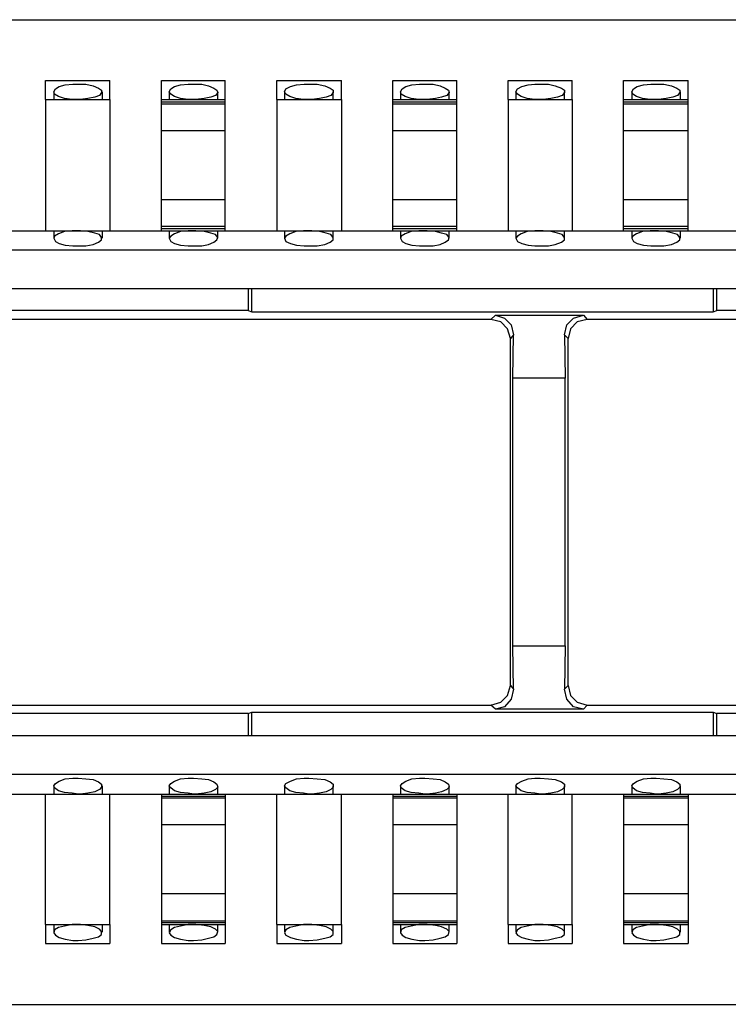
# Model space of a CAD drawing. Extents: x 0 to 23.5, y 0 to 15.8.
# Drawn here: x 8.9 to 9.8, y 12 to 13.3 of the extents above; entities that cross this region are included whole.
import ezdxf

# ---------------------------------------------------------------- set-up
doc = ezdxf.new("R2010")
doc.units = 0
doc.header["$MEASUREMENT"] = 0
doc.layers.get('0').update_dxf_attribs({"linetype": 'CONTINUOUS'})

msp = doc.modelspace()

# ---------------------------------------------------------------- linework, layer by layer
for p, q in [((7.3848, 13.2677), (15.063, 13.2677)), ((8.9321, 13.189), (9.0157, 13.189)), ((9.0827, 13.189), (9.1654, 13.189)), ((9.2323, 13.189), (9.3159, 13.189)), ((9.3829, 13.189), (9.4656, 13.189)), ((9.5325, 13.189), (9.6152, 13.189)), ((9.6821, 13.189), (9.7657, 13.189)), ((8.9321, 13.1644), (9.0157, 13.1644)), ((8.9321, 13.1644), (8.9321, 12.9941)), ((8.9429, 13.1742), (8.9429, 13.1644)), ((9.0059, 13.1644), (9.0059, 13.1742)), ((9.0157, 13.1644), (9.0157, 12.9941)), ((9.0827, 13.1644), (9.1654, 13.1644)), ((9.0925, 13.1742), (9.0925, 13.1644)), ((9.1555, 13.1644), (9.1555, 13.1742)), ((9.2323, 13.1644), (9.3159, 13.1644)), ((9.2323, 13.1644), (9.2323, 12.9941)), ((9.2421, 13.1742), (9.2421, 13.1644)), ((9.3051, 13.1644), (9.3051, 13.1742)), ((9.3159, 13.1644), (9.3159, 12.9941)), ((9.3829, 13.1644), (9.4656, 13.1644)), ((9.3927, 13.1742), (9.3927, 13.1644)), ((9.4557, 13.1644), (9.4557, 13.1742)), ((9.5325, 13.1644), (9.6152, 13.1644)), ((9.5325, 13.1644), (9.5325, 12.9941)), ((9.5423, 13.1742), (9.5423, 13.1644)), ((9.6053, 13.1644), (9.6053, 13.1742)), ((9.6152, 13.1644), (9.6152, 12.9941)), ((9.6821, 13.1644), (9.7657, 13.1644)), ((9.6929, 13.1742), (9.6929, 13.1644)), ((9.7559, 13.1644), (9.7559, 13.1742)), ((9.0827, 13.1614), (9.1654, 13.1614)), ((9.0827, 13.1585), (9.0827, 13.1614)), ((9.0827, 13.1585), (9.1654, 13.1585)), ((9.1654, 13.1585), (9.1654, 13.1614)), ((9.3829, 13.1614), (9.4656, 13.1614)), ((9.3829, 13.1585), (9.3829, 13.1614)), ((9.3829, 13.1585), (9.4656, 13.1585)), ((9.4656, 13.1585), (9.4656, 13.1614)), ((9.6821, 13.1614), (9.7657, 13.1614)), ((9.6821, 13.1585), (9.6821, 13.1614)), ((9.6821, 13.1585), (9.7657, 13.1585)), ((9.7657, 13.1585), (9.7657, 13.1614)), ((9.0827, 13.124), (9.1654, 13.124)), ((9.0827, 13.0344), (9.0827, 13.124)), ((9.1654, 13.0344), (9.1654, 13.124)), ((9.3829, 13.124), (9.4656, 13.124)), ((9.3829, 13.0344), (9.3829, 13.124)), ((9.4656, 13.0344), (9.4656, 13.124)), ((9.6821, 13.124), (9.7657, 13.124)), ((9.6821, 13.0344), (9.6821, 13.124)), ((9.7657, 13.0344), (9.7657, 13.124)), ((9.0827, 13.0344), (9.1654, 13.0344)), ((9.3829, 13.0344), (9.4656, 13.0344)), ((9.6821, 13.0344), (9.7657, 13.0344)), ((9.0827, 13), (9.1654, 13)), ((9.0827, 12.997), (9.0827, 13)), ((9.0827, 12.997), (9.1654, 12.997)), ((9.1654, 12.997), (9.1654, 13)), ((9.3829, 13), (9.4656, 13)), ((9.3829, 12.997), (9.3829, 13)), ((9.3829, 12.997), (9.4656, 12.997)), ((9.4656, 12.997), (9.4656, 13)), ((9.6821, 13), (9.7657, 13)), ((9.6821, 12.997), (9.6821, 13)), ((9.6821, 12.997), (9.7657, 12.997)), ((9.7657, 12.997), (9.7657, 13)), ((8.8652, 12.9941), (8.9321, 12.9941)), ((8.9321, 12.9941), (9.0157, 12.9941)), ((8.9429, 12.9941), (8.9429, 12.9843)), ((9.0059, 12.9843), (9.0059, 12.9941)), ((9.0157, 12.9941), (9.0827, 12.9941)), ((9.0827, 12.9941), (9.1654, 12.9941)), ((9.0925, 12.9941), (9.0925, 12.9843)), ((9.1555, 12.9843), (9.1555, 12.9941)), ((9.1654, 12.9941), (9.2323, 12.9941)), ((9.2323, 12.9941), (9.3159, 12.9941)), ((9.2421, 12.9941), (9.2421, 12.9843)), ((9.3051, 12.9843), (9.3051, 12.9941)), ((9.3159, 12.9941), (9.3829, 12.9941)), ((9.3829, 12.9941), (9.4656, 12.9941)), ((9.3927, 12.9941), (9.3927, 12.9843)), ((9.4557, 12.9843), (9.4557, 12.9941)), ((9.4656, 12.9941), (9.5325, 12.9941)), ((9.5325, 12.9941), (9.6152, 12.9941)), ((9.5423, 12.9941), (9.5423, 12.9843)), ((9.6053, 12.9843), (9.6053, 12.9941)), ((9.6152, 12.9941), (9.6821, 12.9941)), ((9.6821, 12.9941), (9.7657, 12.9941)), ((9.6929, 12.9941), (9.6929, 12.9843)), ((9.7559, 12.9843), (9.7559, 12.9941)), ((9.7657, 12.9941), (9.8327, 12.9941)), ((7.4222, 12.9695), (15.0256, 12.9695)), ((7.4222, 12.9193), (15.0256, 12.9193)), ((9.1949, 12.9193), (9.1949, 12.8907)), ((9.1998, 12.8888), (9.1998, 12.9193)), ((9.7982, 12.9193), (9.7982, 12.8888)), ((9.8031, 12.8907), (9.8031, 12.9193)), ((9.1949, 12.8907), (8.6526, 12.8907)), ((9.1949, 12.8907), (9.1998, 12.8888)), ((9.1998, 12.8888), (9.7982, 12.8888)), ((9.5098, 12.8789), (9.5157, 12.8848)), ((9.5157, 12.8848), (9.6299, 12.8848)), ((9.6299, 12.8848), (9.6348, 12.8789)), ((9.7982, 12.8888), (9.8031, 12.8907)), ((10.3455, 12.8907), (9.8031, 12.8907)), ((9.5098, 12.8789), (8.1142, 12.8789)), ((10.0118, 12.8789), (9.6348, 12.8789)), ((9.5394, 12.8593), (9.5354, 12.8543)), ((9.5384, 12.8031), (9.5394, 12.8593)), ((9.6102, 12.8543), (9.6053, 12.8593)), ((9.6053, 12.8593), (9.6063, 12.8031)), ((9.5354, 12.4045), (9.5354, 12.8543)), ((9.6102, 12.4045), (9.6102, 12.8543)), ((9.5384, 12.4557), (9.5384, 12.8031)), ((9.6063, 12.8031), (9.5384, 12.8031)), ((9.6063, 12.4557), (9.6063, 12.8031)), ((9.5394, 12.3996), (9.5384, 12.4557)), ((9.5384, 12.4557), (9.6063, 12.4557)), ((9.6063, 12.4557), (9.6053, 12.3996)), ((9.5354, 12.4045), (9.5394, 12.3996)), ((9.6053, 12.3996), (9.6102, 12.4045)), ((8.1142, 12.3789), (9.5098, 12.3789)), ((9.1949, 12.3681), (9.1998, 12.3701)), ((9.1998, 12.3701), (9.7982, 12.3701)), ((9.1998, 12.3396), (9.1998, 12.3701)), ((9.5157, 12.374), (9.5098, 12.3789)), ((9.6299, 12.374), (9.5157, 12.374)), ((9.6348, 12.3789), (9.6299, 12.374)), ((9.6348, 12.3789), (10.0118, 12.3789)), ((9.7982, 12.3701), (9.8031, 12.3681)), ((9.7982, 12.3701), (9.7982, 12.3396)), ((9.1949, 12.3681), (8.6526, 12.3681)), ((9.1949, 12.3681), (9.1949, 12.3396)), ((10.3455, 12.3681), (9.8031, 12.3681)), ((9.8031, 12.3396), (9.8031, 12.3681)), ((7.4222, 12.3396), (15.0256, 12.3396)), ((7.4222, 12.2894), (15.0256, 12.2894)), ((8.9429, 12.2746), (8.9429, 12.2638)), ((9.0059, 12.2638), (9.0059, 12.2746)), ((9.0925, 12.2746), (9.0925, 12.2638)), ((9.1555, 12.2638), (9.1555, 12.2746)), ((9.2421, 12.2746), (9.2421, 12.2638)), ((9.3051, 12.2638), (9.3051, 12.2746)), ((9.3927, 12.2746), (9.3927, 12.2638)), ((9.4557, 12.2638), (9.4557, 12.2746)), ((9.5423, 12.2746), (9.5423, 12.2638)), ((9.6053, 12.2638), (9.6053, 12.2746)), ((9.6929, 12.2746), (9.6929, 12.2638)), ((9.7559, 12.2638), (9.7559, 12.2746)), ((8.8652, 12.2638), (8.9321, 12.2638)), ((8.9321, 12.2638), (9.0157, 12.2638)), ((8.9321, 12.0945), (8.9321, 12.2638)), ((9.0157, 12.2638), (9.0827, 12.2638)), ((9.0157, 12.0945), (9.0157, 12.2638)), ((9.0827, 12.2638), (9.1654, 12.2638)), ((9.0827, 12.2638), (9.0827, 12.2608)), ((9.0827, 12.2608), (9.1654, 12.2608)), ((9.0827, 12.2608), (9.0827, 12.2589)), ((9.0827, 12.2589), (9.1654, 12.2589)), ((9.1654, 12.2638), (9.2323, 12.2638)), ((9.1654, 12.2638), (9.1654, 12.2608)), ((9.1654, 12.2608), (9.1654, 12.2589)), ((9.2323, 12.2638), (9.3159, 12.2638)), ((9.2323, 12.0945), (9.2323, 12.2638)), ((9.3159, 12.2638), (9.3829, 12.2638)), ((9.3159, 12.0945), (9.3159, 12.2638)), ((9.3829, 12.2638), (9.4656, 12.2638)), ((9.3829, 12.2638), (9.3829, 12.2608)), ((9.3829, 12.2608), (9.4656, 12.2608)), ((9.3829, 12.2608), (9.3829, 12.2589)), ((9.3829, 12.2589), (9.4656, 12.2589)), ((9.4656, 12.2638), (9.5325, 12.2638)), ((9.4656, 12.2638), (9.4656, 12.2608)), ((9.4656, 12.2608), (9.4656, 12.2589)), ((9.5325, 12.2638), (9.6152, 12.2638)), ((9.5325, 12.0945), (9.5325, 12.2638)), ((9.6152, 12.2638), (9.6821, 12.2638)), ((9.6152, 12.0945), (9.6152, 12.2638)), ((9.6821, 12.2638), (9.7657, 12.2638)), ((9.6821, 12.2638), (9.6821, 12.2608)), ((9.6821, 12.2608), (9.7657, 12.2608)), ((9.6821, 12.2608), (9.6821, 12.2589)), ((9.6821, 12.2589), (9.7657, 12.2589)), ((9.7657, 12.2638), (9.8327, 12.2638)), ((9.7657, 12.2638), (9.7657, 12.2608)), ((9.7657, 12.2608), (9.7657, 12.2589)), ((9.0827, 12.2244), (9.1654, 12.2244)), ((9.0827, 12.2244), (9.0827, 12.1348)), ((9.1654, 12.2244), (9.1654, 12.1348)), ((9.3829, 12.2244), (9.4656, 12.2244)), ((9.3829, 12.2244), (9.3829, 12.1348)), ((9.4656, 12.2244), (9.4656, 12.1348)), ((9.6821, 12.2244), (9.7657, 12.2244)), ((9.6821, 12.2244), (9.6821, 12.1348)), ((9.7657, 12.2244), (9.7657, 12.1348)), ((9.0827, 12.1348), (9.1654, 12.1348)), ((9.3829, 12.1348), (9.4656, 12.1348)), ((9.6821, 12.1348), (9.7657, 12.1348)), ((8.9321, 12.0945), (9.0157, 12.0945)), ((8.9429, 12.0945), (8.9429, 12.0846)), ((9.0059, 12.0846), (9.0059, 12.0945)), ((9.0827, 12.0994), (9.1654, 12.0994)), ((9.0827, 12.0994), (9.0827, 12.0974)), ((9.0827, 12.0974), (9.1654, 12.0974)), ((9.0827, 12.0945), (9.1654, 12.0945)), ((9.0925, 12.0945), (9.0925, 12.0846)), ((9.1555, 12.0846), (9.1555, 12.0945)), ((9.1654, 12.0994), (9.1654, 12.0974)), ((9.2323, 12.0945), (9.3159, 12.0945)), ((9.2421, 12.0945), (9.2421, 12.0846)), ((9.3051, 12.0846), (9.3051, 12.0945)), ((9.3829, 12.0994), (9.4656, 12.0994)), ((9.3829, 12.0994), (9.3829, 12.0974)), ((9.3829, 12.0974), (9.4656, 12.0974)), ((9.3829, 12.0945), (9.4656, 12.0945)), ((9.3927, 12.0945), (9.3927, 12.0846)), ((9.4557, 12.0846), (9.4557, 12.0945)), ((9.4656, 12.0994), (9.4656, 12.0974)), ((9.5325, 12.0945), (9.6152, 12.0945)), ((9.5423, 12.0945), (9.5423, 12.0846)), ((9.6053, 12.0846), (9.6053, 12.0945)), ((9.6821, 12.0994), (9.7657, 12.0994)), ((9.6821, 12.0994), (9.6821, 12.0974)), ((9.6821, 12.0974), (9.7657, 12.0974)), ((9.6821, 12.0945), (9.7657, 12.0945)), ((9.6929, 12.0945), (9.6929, 12.0846)), ((9.7559, 12.0846), (9.7559, 12.0945)), ((9.7657, 12.0994), (9.7657, 12.0974)), ((8.9321, 12.0699), (9.0157, 12.0699)), ((9.0827, 12.0699), (9.1654, 12.0699)), ((9.2323, 12.0699), (9.3159, 12.0699)), ((9.3829, 12.0699), (9.4656, 12.0699)), ((9.5325, 12.0699), (9.6152, 12.0699)), ((9.6821, 12.0699), (9.7657, 12.0699)), ((7.3848, 11.9911), (15.063, 11.9911))]:
    msp.add_line(p, q)
for points in [[(8.9321, 13.1644), (8.9321, 13.1713), (8.9321, 13.189)], [(9.0157, 13.1644), (9.0157, 13.1713), (9.0157, 13.189)], [(9.0827, 13.1644), (9.0827, 13.1713), (9.0827, 13.189)], [(9.1654, 13.1644), (9.1654, 13.1713), (9.1654, 13.189)], [(9.2323, 13.1644), (9.2323, 13.1713), (9.2323, 13.189)], [(9.3159, 13.1644), (9.3159, 13.1713), (9.3159, 13.189)], [(9.3829, 13.1644), (9.3829, 13.1713), (9.3829, 13.189)], [(9.4656, 13.1644), (9.4656, 13.1713), (9.4656, 13.189)], [(9.5325, 13.1644), (9.5325, 13.1713), (9.5325, 13.189)], [(9.6152, 13.1644), (9.6152, 13.1713), (9.6152, 13.189)], [(9.6821, 13.1644), (9.6821, 13.1713), (9.6821, 13.189)], [(9.7657, 13.1644), (9.7657, 13.1713), (9.7657, 13.189)], [(8.9744, 13.1644), (8.9665, 13.1644), (8.9567, 13.1654), (8.9488, 13.1683), (8.9439, 13.1713), (8.9429, 13.1742), (8.9449, 13.1781), (8.9498, 13.1811), (8.9577, 13.1831), (8.9675, 13.1841), (8.9744, 13.1841), (8.9843, 13.1841), (8.9941, 13.1821), (9.001, 13.1791), (9.0049, 13.1762), (9.0049, 13.1732), (9.002, 13.1693), (8.9961, 13.1673), (8.9872, 13.1654), (8.9774, 13.1644), (8.9744, 13.1644)], [(9.124, 13.1644), (9.1171, 13.1644), (9.1073, 13.1654), (9.0994, 13.1683), (9.0945, 13.1713), (9.0925, 13.1742), (9.0945, 13.1781), (9.0994, 13.1811), (9.1073, 13.1831), (9.1171, 13.1841), (9.124, 13.1841), (9.1348, 13.1841), (9.1437, 13.1821), (9.1506, 13.1791), (9.1545, 13.1762), (9.1555, 13.1732), (9.1526, 13.1693), (9.1467, 13.1673), (9.1378, 13.1654), (9.127, 13.1644), (9.124, 13.1644)], [(9.2736, 13.1644), (9.2667, 13.1644), (9.2569, 13.1654), (9.249, 13.1683), (9.2441, 13.1713), (9.2421, 13.1742), (9.2441, 13.1781), (9.25, 13.1811), (9.2579, 13.1831), (9.2677, 13.1841), (9.2736, 13.1841), (9.2844, 13.1841), (9.2943, 13.1821), (9.3012, 13.1791), (9.3051, 13.1762), (9.3051, 13.1732), (9.3022, 13.1693), (9.2963, 13.1673), (9.2874, 13.1654), (9.2776, 13.1644), (9.2736, 13.1644)], [(9.4242, 13.1644), (9.4163, 13.1644), (9.4065, 13.1654), (9.3986, 13.1683), (9.3937, 13.1713), (9.3927, 13.1742), (9.3947, 13.1781), (9.3996, 13.1811), (9.4075, 13.1831), (9.4173, 13.1841), (9.4242, 13.1841), (9.435, 13.1841), (9.4439, 13.1821), (9.4508, 13.1791), (9.4547, 13.1762), (9.4557, 13.1732), (9.4528, 13.1693), (9.4459, 13.1673), (9.438, 13.1654), (9.4272, 13.1644), (9.4242, 13.1644)], [(9.5738, 13.1644), (9.5669, 13.1644), (9.5571, 13.1654), (9.5492, 13.1683), (9.5443, 13.1713), (9.5423, 13.1742), (9.5443, 13.1781), (9.5502, 13.1811), (9.5581, 13.1831), (9.5669, 13.1841), (9.5738, 13.1841), (9.5846, 13.1841), (9.5935, 13.1821), (9.6014, 13.1791), (9.6053, 13.1762), (9.6053, 13.1732), (9.6024, 13.1693), (9.5965, 13.1673), (9.5876, 13.1654), (9.5778, 13.1644), (9.5738, 13.1644)], [(9.7244, 13.1644), (9.7165, 13.1644), (9.7067, 13.1654), (9.6988, 13.1683), (9.6939, 13.1713), (9.6929, 13.1742), (9.6949, 13.1781), (9.6998, 13.1811), (9.7077, 13.1831), (9.7175, 13.1841), (9.7244, 13.1841), (9.7343, 13.1841), (9.7441, 13.1821), (9.751, 13.1791), (9.7549, 13.1762), (9.7549, 13.1732), (9.752, 13.1693), (9.7461, 13.1673), (9.7372, 13.1654), (9.7274, 13.1644), (9.7244, 13.1644)], [(9.0827, 13.1614), (9.0827, 13.1634), (9.0827, 13.1644)], [(9.1654, 13.1614), (9.1654, 13.1634), (9.1654, 13.1644)], [(9.3829, 13.1614), (9.3829, 13.1634), (9.3829, 13.1644)], [(9.4656, 13.1614), (9.4656, 13.1634), (9.4656, 13.1644)], [(9.6821, 13.1614), (9.6821, 13.1634), (9.6821, 13.1644)], [(9.7657, 13.1614), (9.7657, 13.1634), (9.7657, 13.1644)], [(9.0827, 13.124), (9.0827, 13.1437), (9.0827, 13.1585)], [(9.1654, 13.124), (9.1654, 13.1437), (9.1654, 13.1585)], [(9.3829, 13.124), (9.3829, 13.1437), (9.3829, 13.1585)], [(9.4656, 13.124), (9.4656, 13.1437), (9.4656, 13.1585)], [(9.6821, 13.124), (9.6821, 13.1437), (9.6821, 13.1585)], [(9.7657, 13.124), (9.7657, 13.1437), (9.7657, 13.1585)], [(9.0827, 13), (9.0827, 13.0148), (9.0827, 13.0344)], [(9.1654, 13), (9.1654, 13.0148), (9.1654, 13.0344)], [(9.3829, 13), (9.3829, 13.0148), (9.3829, 13.0344)], [(9.4656, 13), (9.4656, 13.0148), (9.4656, 13.0344)], [(9.6821, 13), (9.6821, 13.0148), (9.6821, 13.0344)], [(9.7657, 13), (9.7657, 13.0148), (9.7657, 13.0344)], [(9.0827, 12.9941), (9.0827, 12.9951), (9.0827, 12.997)], [(9.1654, 12.9941), (9.1654, 12.9951), (9.1654, 12.997)], [(9.3829, 12.9941), (9.3829, 12.9951), (9.3829, 12.997)], [(9.4656, 12.9941), (9.4656, 12.9951), (9.4656, 12.997)], [(9.6821, 12.9941), (9.6821, 12.9951), (9.6821, 12.997)], [(9.7657, 12.9941), (9.7657, 12.9951), (9.7657, 12.997)], [(8.9744, 12.9941), (8.9665, 12.9941), (8.9567, 12.9931), (8.9488, 12.9902), (8.9439, 12.9872), (8.9429, 12.9843), (8.9449, 12.9803), (8.9498, 12.9774), (8.9577, 12.9754), (8.9675, 12.9744), (8.9744, 12.9744), (8.9843, 12.9744), (8.9941, 12.9764), (9.001, 12.9793), (9.0049, 12.9823), (9.0049, 12.9852), (9.002, 12.9892), (8.9961, 12.9911), (8.9872, 12.9931), (8.9774, 12.9941), (8.9744, 12.9941)], [(9.124, 12.9941), (9.1171, 12.9941), (9.1073, 12.9931), (9.0994, 12.9902), (9.0945, 12.9872), (9.0925, 12.9843), (9.0945, 12.9803), (9.0994, 12.9774), (9.1073, 12.9754), (9.1171, 12.9744), (9.124, 12.9744), (9.1348, 12.9744), (9.1437, 12.9764), (9.1506, 12.9793), (9.1545, 12.9823), (9.1555, 12.9852), (9.1526, 12.9892), (9.1467, 12.9911), (9.1378, 12.9931), (9.127, 12.9941), (9.124, 12.9941)], [(9.2736, 12.9941), (9.2667, 12.9941), (9.2569, 12.9931), (9.249, 12.9902), (9.2441, 12.9872), (9.2421, 12.9843), (9.2441, 12.9803), (9.25, 12.9774), (9.2579, 12.9754), (9.2677, 12.9744), (9.2736, 12.9744), (9.2844, 12.9744), (9.2943, 12.9764), (9.3012, 12.9793), (9.3051, 12.9823), (9.3051, 12.9852), (9.3022, 12.9892), (9.2963, 12.9911), (9.2874, 12.9931), (9.2776, 12.9941), (9.2736, 12.9941)], [(9.4242, 12.9941), (9.4163, 12.9941), (9.4065, 12.9931), (9.3986, 12.9902), (9.3937, 12.9872), (9.3927, 12.9843), (9.3947, 12.9803), (9.3996, 12.9774), (9.4075, 12.9754), (9.4173, 12.9744), (9.4242, 12.9744), (9.435, 12.9744), (9.4439, 12.9764), (9.4508, 12.9793), (9.4547, 12.9823), (9.4557, 12.9852), (9.4528, 12.9892), (9.4459, 12.9911), (9.438, 12.9931), (9.4272, 12.9941), (9.4242, 12.9941)], [(9.5738, 12.9941), (9.5669, 12.9941), (9.5571, 12.9931), (9.5492, 12.9902), (9.5443, 12.9872), (9.5423, 12.9843), (9.5443, 12.9803), (9.5502, 12.9774), (9.5581, 12.9754), (9.5669, 12.9744), (9.5738, 12.9744), (9.5846, 12.9744), (9.5935, 12.9764), (9.6014, 12.9793), (9.6053, 12.9823), (9.6053, 12.9852), (9.6024, 12.9892), (9.5965, 12.9911), (9.5876, 12.9931), (9.5778, 12.9941), (9.5738, 12.9941)], [(9.7244, 12.9941), (9.7165, 12.9941), (9.7067, 12.9931), (9.6988, 12.9902), (9.6939, 12.9872), (9.6929, 12.9843), (9.6949, 12.9803), (9.6998, 12.9774), (9.7077, 12.9754), (9.7175, 12.9744), (9.7244, 12.9744), (9.7343, 12.9744), (9.7441, 12.9764), (9.751, 12.9793), (9.7549, 12.9823), (9.7549, 12.9852), (9.752, 12.9892), (9.7461, 12.9911), (9.7372, 12.9931), (9.7274, 12.9941), (9.7244, 12.9941)], [(9.5157, 12.8848), (9.5276, 12.8809), (9.5364, 12.872), (9.5394, 12.8593)], [(9.6053, 12.8593), (9.6083, 12.872), (9.6171, 12.8809), (9.6299, 12.8848)], [(9.5354, 12.8543), (9.5315, 12.8671), (9.5226, 12.876), (9.5098, 12.8789)], [(9.6348, 12.8789), (9.622, 12.876), (9.6132, 12.8671), (9.6102, 12.8543)], [(9.5098, 12.3789), (9.5226, 12.3829), (9.5315, 12.3917), (9.5354, 12.4045)], [(9.5394, 12.3996), (9.5364, 12.3868), (9.5276, 12.377), (9.5157, 12.374)], [(9.6299, 12.374), (9.6171, 12.377), (9.6083, 12.3868), (9.6053, 12.3996)], [(9.6102, 12.4045), (9.6132, 12.3917), (9.622, 12.3829), (9.6348, 12.3789)], [(8.9744, 12.2638), (8.9665, 12.2648), (8.9567, 12.2657), (8.9488, 12.2677), (8.9439, 12.2717), (8.9429, 12.2746), (8.9449, 12.2776), (8.9498, 12.2805), (8.9577, 12.2835), (8.9675, 12.2844), (8.9744, 12.2844), (8.9843, 12.2835), (8.9941, 12.2825), (9.001, 12.2795), (9.0049, 12.2766), (9.0049, 12.2726), (9.002, 12.2697), (8.9961, 12.2667), (8.9872, 12.2648), (8.9774, 12.2638), (8.9744, 12.2638)], [(9.124, 12.2638), (9.1171, 12.2648), (9.1073, 12.2657), (9.0994, 12.2677), (9.0945, 12.2717), (9.0925, 12.2746), (9.0945, 12.2776), (9.0994, 12.2805), (9.1073, 12.2835), (9.1171, 12.2844), (9.124, 12.2844), (9.1348, 12.2835), (9.1437, 12.2825), (9.1506, 12.2795), (9.1545, 12.2766), (9.1555, 12.2726), (9.1526, 12.2697), (9.1467, 12.2667), (9.1378, 12.2648), (9.127, 12.2638), (9.124, 12.2638)], [(9.2736, 12.2638), (9.2667, 12.2648), (9.2569, 12.2657), (9.249, 12.2677), (9.2441, 12.2717), (9.2421, 12.2746), (9.2441, 12.2776), (9.25, 12.2805), (9.2579, 12.2835), (9.2677, 12.2844), (9.2736, 12.2844), (9.2844, 12.2835), (9.2943, 12.2825), (9.3012, 12.2795), (9.3051, 12.2766), (9.3051, 12.2726), (9.3022, 12.2697), (9.2963, 12.2667), (9.2874, 12.2648), (9.2776, 12.2638), (9.2736, 12.2638)], [(9.4242, 12.2638), (9.4163, 12.2648), (9.4065, 12.2657), (9.3986, 12.2677), (9.3937, 12.2717), (9.3927, 12.2746), (9.3947, 12.2776), (9.3996, 12.2805), (9.4075, 12.2835), (9.4173, 12.2844), (9.4242, 12.2844), (9.435, 12.2835), (9.4439, 12.2825), (9.4508, 12.2795), (9.4547, 12.2766), (9.4557, 12.2726), (9.4528, 12.2697), (9.4459, 12.2667), (9.438, 12.2648), (9.4272, 12.2638), (9.4242, 12.2638)], [(9.5738, 12.2638), (9.5669, 12.2648), (9.5571, 12.2657), (9.5492, 12.2677), (9.5443, 12.2717), (9.5423, 12.2746), (9.5443, 12.2776), (9.5502, 12.2805), (9.5581, 12.2835), (9.5669, 12.2844), (9.5738, 12.2844), (9.5846, 12.2835), (9.5935, 12.2825), (9.6014, 12.2795), (9.6053, 12.2766), (9.6053, 12.2726), (9.6024, 12.2697), (9.5965, 12.2667), (9.5876, 12.2648), (9.5778, 12.2638), (9.5738, 12.2638)], [(9.7244, 12.2638), (9.7165, 12.2648), (9.7067, 12.2657), (9.6988, 12.2677), (9.6939, 12.2717), (9.6929, 12.2746), (9.6949, 12.2776), (9.6998, 12.2805), (9.7077, 12.2835), (9.7175, 12.2844), (9.7244, 12.2844), (9.7343, 12.2835), (9.7441, 12.2825), (9.751, 12.2795), (9.7549, 12.2766), (9.7549, 12.2726), (9.752, 12.2697), (9.7461, 12.2667), (9.7372, 12.2648), (9.7274, 12.2638), (9.7244, 12.2638)], [(9.0827, 12.2589), (9.0827, 12.2441), (9.0827, 12.2244)], [(9.1654, 12.2589), (9.1654, 12.2441), (9.1654, 12.2244)], [(9.3829, 12.2589), (9.3829, 12.2441), (9.3829, 12.2244)], [(9.4656, 12.2589), (9.4656, 12.2441), (9.4656, 12.2244)], [(9.6821, 12.2589), (9.6821, 12.2441), (9.6821, 12.2244)], [(9.7657, 12.2589), (9.7657, 12.2441), (9.7657, 12.2244)], [(9.0827, 12.1348), (9.0827, 12.1142), (9.0827, 12.0994)], [(9.1654, 12.1348), (9.1654, 12.1142), (9.1654, 12.0994)], [(9.3829, 12.1348), (9.3829, 12.1142), (9.3829, 12.0994)], [(9.4656, 12.1348), (9.4656, 12.1142), (9.4656, 12.0994)], [(9.6821, 12.1348), (9.6821, 12.1142), (9.6821, 12.0994)], [(9.7657, 12.1348), (9.7657, 12.1142), (9.7657, 12.0994)], [(8.9321, 12.0945), (8.9321, 12.0876), (8.9321, 12.0699)], [(8.9744, 12.0945), (8.9665, 12.0945), (8.9567, 12.0925), (8.9488, 12.0906), (8.9439, 12.0876), (8.9429, 12.0837), (8.9449, 12.0807), (8.9498, 12.0778), (8.9577, 12.0758), (8.9675, 12.0738), (8.9744, 12.0738), (8.9843, 12.0748), (8.9941, 12.0768), (9.001, 12.0787), (9.0049, 12.0817), (9.0049, 12.0856), (9.002, 12.0886), (8.9961, 12.0915), (8.9872, 12.0935), (8.9774, 12.0945), (8.9744, 12.0945)], [(9.0157, 12.0945), (9.0157, 12.0876), (9.0157, 12.0699)], [(9.0827, 12.0974), (9.0827, 12.0955), (9.0827, 12.0945)], [(9.0827, 12.0945), (9.0827, 12.0876), (9.0827, 12.0699)], [(9.124, 12.0945), (9.1171, 12.0945), (9.1073, 12.0925), (9.0994, 12.0906), (9.0945, 12.0876), (9.0925, 12.0837), (9.0945, 12.0807), (9.0994, 12.0778), (9.1073, 12.0758), (9.1171, 12.0738), (9.124, 12.0738), (9.1348, 12.0748), (9.1437, 12.0768), (9.1506, 12.0787), (9.1545, 12.0817), (9.1555, 12.0856), (9.1526, 12.0886), (9.1467, 12.0915), (9.1378, 12.0935), (9.127, 12.0945), (9.124, 12.0945)], [(9.1654, 12.0974), (9.1654, 12.0955), (9.1654, 12.0945)], [(9.1654, 12.0945), (9.1654, 12.0876), (9.1654, 12.0699)], [(9.2323, 12.0945), (9.2323, 12.0876), (9.2323, 12.0699)], [(9.2736, 12.0945), (9.2667, 12.0945), (9.2569, 12.0925), (9.249, 12.0906), (9.2441, 12.0876), (9.2421, 12.0837), (9.2441, 12.0807), (9.25, 12.0778), (9.2579, 12.0758), (9.2677, 12.0738), (9.2736, 12.0738), (9.2844, 12.0748), (9.2943, 12.0768), (9.3012, 12.0787), (9.3051, 12.0817), (9.3051, 12.0856), (9.3022, 12.0886), (9.2963, 12.0915), (9.2874, 12.0935), (9.2776, 12.0945), (9.2736, 12.0945)], [(9.3159, 12.0945), (9.3159, 12.0876), (9.3159, 12.0699)], [(9.3829, 12.0974), (9.3829, 12.0955), (9.3829, 12.0945)], [(9.3829, 12.0945), (9.3829, 12.0876), (9.3829, 12.0699)], [(9.4242, 12.0945), (9.4163, 12.0945), (9.4065, 12.0925), (9.3986, 12.0906), (9.3937, 12.0876), (9.3927, 12.0837), (9.3947, 12.0807), (9.3996, 12.0778), (9.4075, 12.0758), (9.4173, 12.0738), (9.4242, 12.0738), (9.435, 12.0748), (9.4439, 12.0768), (9.4508, 12.0787), (9.4547, 12.0817), (9.4557, 12.0856), (9.4528, 12.0886), (9.4459, 12.0915), (9.438, 12.0935), (9.4272, 12.0945), (9.4242, 12.0945)], [(9.4656, 12.0974), (9.4656, 12.0955), (9.4656, 12.0945)], [(9.4656, 12.0945), (9.4656, 12.0876), (9.4656, 12.0699)], [(9.5325, 12.0945), (9.5325, 12.0876), (9.5325, 12.0699)], [(9.5738, 12.0945), (9.5669, 12.0945), (9.5571, 12.0925), (9.5492, 12.0906), (9.5443, 12.0876), (9.5423, 12.0837), (9.5443, 12.0807), (9.5502, 12.0778), (9.5581, 12.0758), (9.5669, 12.0738), (9.5738, 12.0738), (9.5846, 12.0748), (9.5935, 12.0768), (9.6014, 12.0787), (9.6053, 12.0817), (9.6053, 12.0856), (9.6024, 12.0886), (9.5965, 12.0915), (9.5876, 12.0935), (9.5778, 12.0945), (9.5738, 12.0945)], [(9.6152, 12.0945), (9.6152, 12.0876), (9.6152, 12.0699)], [(9.6821, 12.0974), (9.6821, 12.0955), (9.6821, 12.0945)], [(9.6821, 12.0945), (9.6821, 12.0876), (9.6821, 12.0699)], [(9.7244, 12.0945), (9.7165, 12.0945), (9.7067, 12.0925), (9.6988, 12.0906), (9.6939, 12.0876), (9.6929, 12.0837), (9.6949, 12.0807), (9.6998, 12.0778), (9.7077, 12.0758), (9.7175, 12.0738), (9.7244, 12.0738), (9.7343, 12.0748), (9.7441, 12.0768), (9.751, 12.0787), (9.7549, 12.0817), (9.7549, 12.0856), (9.752, 12.0886), (9.7461, 12.0915), (9.7372, 12.0935), (9.7274, 12.0945), (9.7244, 12.0945)], [(9.7657, 12.0974), (9.7657, 12.0955), (9.7657, 12.0945)], [(9.7657, 12.0945), (9.7657, 12.0876), (9.7657, 12.0699)]]:
    msp.add_lwpolyline(points)

doc.saveas('drawing.dxf')
